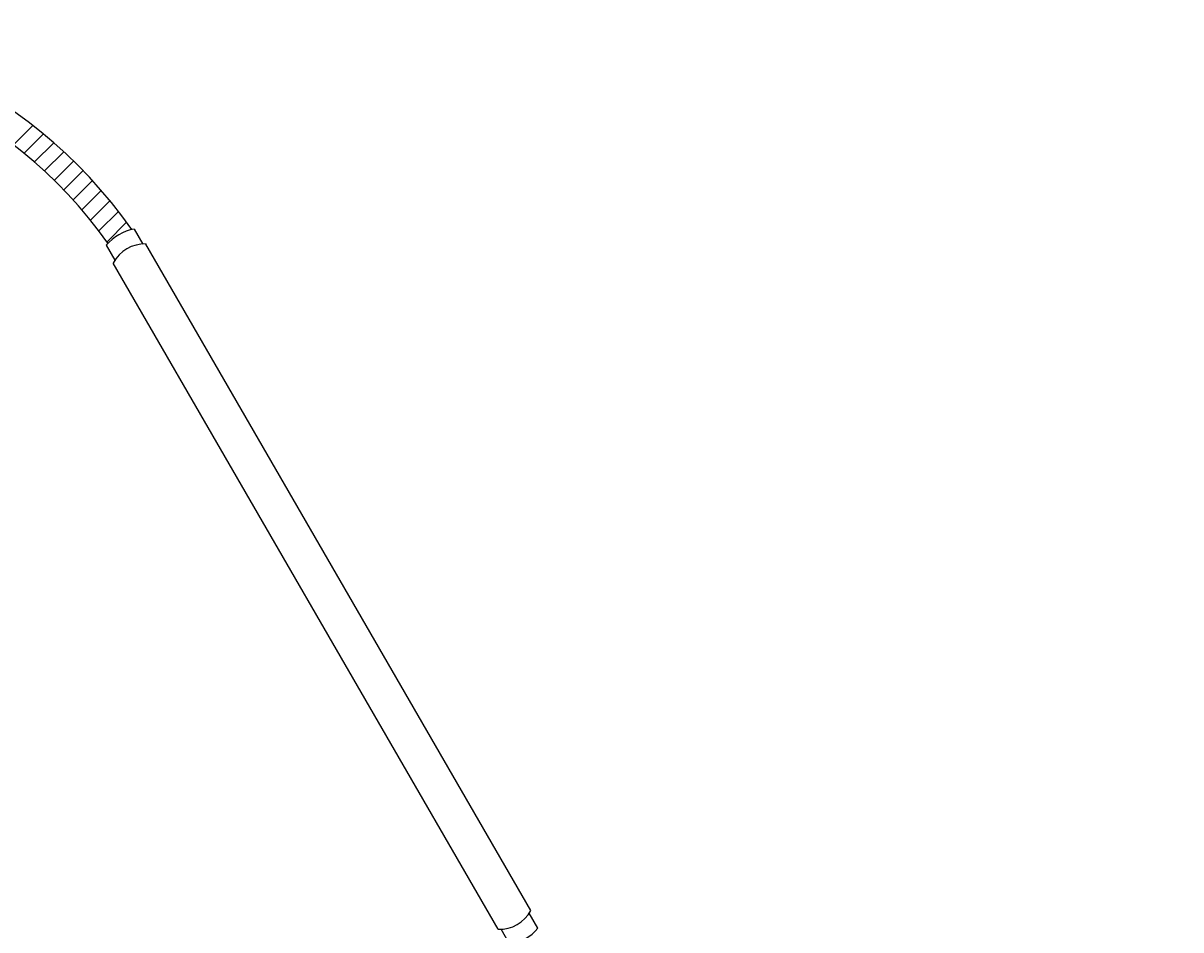
# Model space of a CAD drawing. Units: inches. Extents: x -593 to 988, y 96 to 1218.
# Drawn here: x 90 to 165, y 1157 to 1216 of the extents above; entities that cross this region are included whole.
import ezdxf
from ezdxf import colors
from ezdxf.entities.mleader import LeaderData, LeaderLine
from ezdxf.enums import TextEntityAlignment as Align
from ezdxf.math import Vec2, Vec3

# ---------------------------------------------------------------- set-up
doc = ezdxf.new("R2010")
doc.units = ezdxf.units.IN
doc.header["$MEASUREMENT"] = 0
doc.layers.add('DWG', color=7, linetype='Continuous')
doc.styles.get("Standard").update_dxf_attribs({"font": 'isocpeui.ttf'})

# ---------------------------------------------------------------- blocks, each defined once
blk = doc.blocks.new('RM-6024')
at = {"layer": 'DWG', "color": 7}
for p, q in [((155.13, 283.56), (157.65, 286.07)), ((156.51, 282.46), (159.02, 284.97)), ((157.85, 281.33), (160.36, 283.83)), ((159.16, 280.16), (161.66, 282.66)), ((160.43, 278.95), (162.93, 281.45)), ((161.66, 277.71), (164.16, 280.21)), ((162.85, 276.43), (165.36, 278.94)), ((164.01, 275.12), (166.52, 277.63)), ((165.13, 273.76), (167.65, 276.28)), ((166.22, 272.37), (168.75, 274.9)), ((167.27, 270.94), (169.81, 273.49)), ((170.79, 272.62), (171.93, 270.67)), ((222.31, 184.07), (172.3, 270.67)), ((167.16, 270.51), (168.3, 268.56)), ((218.06, 181.62), (168.08, 268.18)), ((223.23, 181.76), (222.1, 183.72)), ((219.59, 179.66), (218.46, 181.62))]:
    blk.add_line(p, q, dxfattribs=at)
for centre, radius, start, end in [((118.99, 236.55), 62.82, 34.9673, 97.6566), ((118.97, 236.62), 59.24, 35.191, 98.1223), ((171.92, 266.5), 6.22, 100.4317, 139.8767), ((172.17, 266.08), 4.6, 87.9535, 152.714), ((218.24, 186.21), 4.6, 267.7996, 332.2004), ((218.48, 185.78), 6.22, 280.2775, 319.7225)]:
    blk.add_arc(centre, radius, start, end, dxfattribs=at)
blk = doc.blocks.new('Cirkle')
at = {"transparency": 16777216}
blk.add_circle((0, 0), 6.787, dxfattribs=at)
blk.add_attdef('№ССЫЛКИ', text='', height=7, dxfattribs=at).set_placement((0, -3.288), align=Align.CENTER)
blk = doc.blocks.new('ARROW')
for p, q in [((-1.0708, 0.1214), (0.7149, 0)), ((-0.9812, 0), (-1.0708, 0.1214)), ((-1.0708, -0.1214), (0.7149, 0)), ((-1.0708, -0.1214), (-0.9812, 0))]:
    blk.add_line(p, q)

msp = doc.modelspace()

# ---------------------------------------------------------------- block references
at = {"xscale": 0.5, "yscale": 0.5, "zscale": 0.5}
msp.add_blockref('RM-6024', (11.428, 1066.349), dxfattribs=at)

# ---------------------------------------------------------------- leaders
ml = msp.add_multileader_block('Standard')
ml.set_content('Cirkle', color=256, scale=2)
ml.set_attribute('№ССЫЛКИ', '2', width=0)
ml.set_leader_properties(color=256, linetype='ByLayer', lineweight=-1)
ml.set_arrow_properties(name='ARROW')
ml.build(insert=Vec2(0, 0))
ml.multileader.update_dxf_attribs({"has_dogleg": 0, "dogleg_length": 0, "arrow_head_size": 28, "block_connection_type": 1})
ctx = ml.context
ctx.base_point, ctx.char_height, ctx.arrow_head_size, ctx.landing_gap_size, ctx.plane_origin = Vec3(188.742, 1159.69), 0.36, 28, 0.18, Vec3(141.229, 1090.577)
ctx.attachment_type = 1
notes = []
notes.append((ctx, [(0, (1, 1, 0), (188.742, 1159.69), (1, 0), 0, [(0, [(141.229, 1090.577)], 0, [])])]))
ctx.block.insert = Vec3(188.742, 1159.69)
for ctx, leaders in notes:
    for number, flags, end, landing, length, lines in leaders:
        leader = LeaderData()
        leader.index, (leader.has_last_leader_line, leader.has_dogleg_vector, leader.attachment_direction) = number, flags
        leader.last_leader_point, leader.dogleg_vector, leader.dogleg_length = Vec3(end), Vec3(landing), length
        for number, points, colour, breaks in lines:
            line = LeaderLine()
            line.index, line.vertices, line.color, line.breaks = number, Vec3.list(points), colors.encode_raw_color(colour), breaks
            leader.lines.append(line)
        ctx.leaders.append(leader)

doc.saveas('drawing.dxf')
